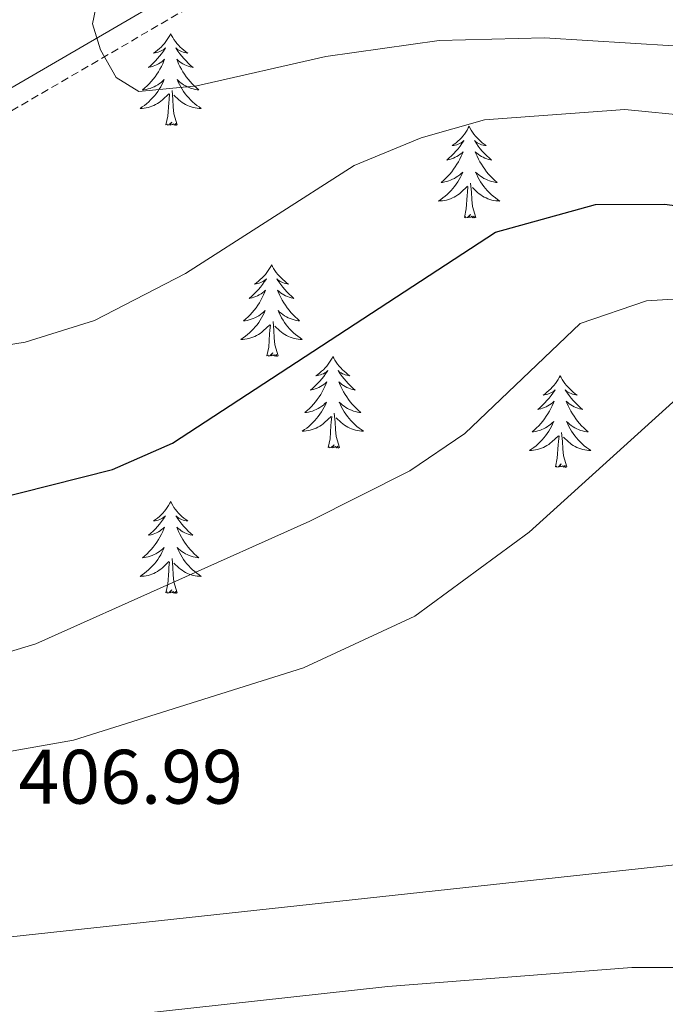
# Model space of a CAD drawing. Units: metres. Extents: x 611062 to 615564, y 4661830 to 4664871.
# Drawn here: x 611955 to 612039, y 4663110 to 4663238 of the extents above; entities that cross this region are included whole.
import ezdxf
from ezdxf.enums import TextEntityAlignment as Align

# ---------------------------------------------------------------- set-up
doc = ezdxf.new("R2010")
doc.units = ezdxf.units.M
doc.header["$MEASUREMENT"] = 0
doc.linetypes.add('TRAZOSX2', pattern=[1.5, 1, -0.5])
for name, color, linetype, lineweight in [('Level 20', 19, 'Continuous', 0), ('Level 21', 19, 'Continuous', 0), ('Level 35', 92, 'Continuous', 0), ('Level 36', 19, 'Continuous', 40), ('Level 4', 39, 'TRAZOSX2', 30), ('Level 41', 19, 'Continuous', 0), ('Level 5', 36, 'Continuous', 0)]:
    doc.layers.add(name, color=color, linetype=linetype, lineweight=lineweight)
doc.styles.add('Arial', font='ARIAL.TTF', dxfattribs={"height": 0.2})

msp = doc.modelspace()

# ---------------------------------------------------------------- linework, layer by layer
at = {"layer": 'Level 20', "color": 19, "linetype": 'Continuous', "lineweight": 0, "ltscale": 0.5}
msp.add_polyline3d([(611951.7, 4663118.96, 407.16), (612092.71, 4663134.24, 407.07), (612110.26, 4662888.3, 408.51), (611955.6, 4662872.63, 409.38)], dxfattribs=at)
at = {"layer": 'Level 21', "color": 19, "linetype": 'Continuous', "lineweight": 0}
msp.add_polyline3d([(612340.21, 4663388.09, 350.27), (612316.08, 4663371.27, 351.11), (612302.35, 4663360.77, 352.47), (612288.63, 4663351.56, 353.98), (612279.1, 4663346.66, 354.68), (612252.11, 4663335.71, 356.81), (612222.15, 4663316.77, 359.45), (612195.5, 4663303.66, 362.13), (612174.33, 4663296.51, 364.42), (612155.54, 4663294.3, 367.14), (612097.2, 4663282.45, 373.83), (612062.11, 4663272.94, 378.2), (612036.61, 4663267.53, 381.61), (612016.23, 4663262.38, 383.9), (611991.12, 4663251.25, 387.1), (611949.98, 4663227.29, 391.73)], dxfattribs=at)
at = {"layer": 'Level 21', "color": 19, "linetype": 'TRAZOSX2', "lineweight": 0}
msp.add_polyline3d([(612341.7, 4663385.95, 350.27), (612317.61, 4663369.17, 351.11), (612303.87, 4663358.66, 352.47), (612289.95, 4663349.32, 353.98), (612280.19, 4663344.29, 354.68), (612253.3, 4663333.38, 356.81), (612223.42, 4663314.49, 359.45), (612196.49, 4663301.25, 362.13), (612174.9, 4663293.95, 364.42), (612155.95, 4663291.73, 367.14), (612097.8, 4663279.92, 373.83), (612062.72, 4663270.41, 378.2), (612017.08, 4663259.91, 383.9), (611992.3, 4663248.92, 387.1), (611950.03, 4663224.3, 391.87)], dxfattribs=at)
at = {"layer": 'Level 35', "color": 92, "linetype": 'Continuous', "lineweight": 0, "ltscale": 0.5}
msp.add_polyline3d([(612148.22, 4663190.66, 405.37), (612094.98, 4663187.19, 405.91), (612087, 4663187.24, 406.04), (612070.99, 4663189.65, 406.34), (612048.49, 4663195.72, 406.75), (612046.57, 4663194.87, 406.76), (612021.08, 4663171.79, 407.32), (612006.23, 4663160.87, 407.45), (611991.74, 4663154.16, 407.43), (611961.88, 4663144.76, 407.12), (611951.32, 4663142.87, 406.91)], dxfattribs=at)
at = {"layer": 'Level 36', "color": 92, "linetype": 'Continuous', "lineweight": 0}
for points in [[(611974.51, 4663236.54, 0.01), (611974.4, 4663236.32, 0.01), (611974.24, 4663236.05, 0.01), (611974.07, 4663235.78, 0.01), (611973.89, 4663235.52, 0.01), (611973.7, 4663235.28, 0.01), (611973.49, 4663235.04, 0.01), (611973.27, 4663234.81, 0.01), (611973.04, 4663234.6, 0.01), (611972.8, 4663234.39, 0.01), (611972.55, 4663234.2, 0.01), (611972.29, 4663234.02, 0.01), (611972.49, 4663234.05, 0.01), (611972.69, 4663234.09, 0.01), (611972.89, 4663234.14, 0.01), (611973.09, 4663234.21, 0.01), (611973.28, 4663234.3, 0.01), (611973.46, 4663234.39, 0.01), (611973.63, 4663234.51, 0.01), (611973.84, 4663234.7, 0.01), (611973.8, 4663234.63, 0.01), (611973.56, 4663234.29, 0.01), (611973.32, 4663233.95, 0.01), (611973.07, 4663233.62, 0.01), (611972.8, 4663233.31, 0.01), (611972.52, 4663233, 0.01), (611972.23, 4663232.71, 0.01), (611971.92, 4663232.43, 0.01), (611971.61, 4663232.16, 0.01), (611971.73, 4663232.18, 0.01), (611971.98, 4663232.24, 0.01), (611972.22, 4663232.31, 0.01), (611972.46, 4663232.4, 0.01), (611972.69, 4663232.5, 0.01), (611972.91, 4663232.62, 0.01), (611973.13, 4663232.75, 0.01), (611973.34, 4663232.9, 0.01), (611973.53, 4663233.05, 0.01), (611973.72, 4663233.22, 0.01), (611973.63, 4663233, 0.01), (611973.48, 4663232.64, 0.01), (611973.3, 4663232.28, 0.01), (611973.12, 4663231.94, 0.01), (611972.92, 4663231.6, 0.01), (611972.71, 4663231.27, 0.01), (611972.48, 4663230.94, 0.01), (611972.24, 4663230.63, 0.01), (611971.99, 4663230.33, 0.01), (611971.73, 4663230.04, 0.01), (611971.45, 4663229.76, 0.01), (611971.16, 4663229.49, 0.01), (611970.87, 4663229.23, 0.01), (611971.06, 4663229.25, 0.01), (611971.33, 4663229.3, 0.01), (611971.59, 4663229.36, 0.01), (611971.85, 4663229.44, 0.01), (611972.11, 4663229.54, 0.01), (611972.36, 4663229.64, 0.01), (611972.6, 4663229.77, 0.01), (611972.83, 4663229.91, 0.01), (611973.06, 4663230.06, 0.01), (611973.27, 4663230.22, 0.01), (611973.48, 4663230.4, 0.01), (611973.67, 4663230.58, 0.01), (611973.53, 4663230.26, 0.01)], [(611974.51, 4663236.54, 0.01), (611974.62, 4663236.32, 0.01), (611974.77, 4663236.05, 0.01), (611974.94, 4663235.78, 0.01), (611975.12, 4663235.52, 0.01), (611975.32, 4663235.28, 0.01), (611975.52, 4663235.04, 0.01), (611975.74, 4663234.81, 0.01), (611975.97, 4663234.6, 0.01), (611976.21, 4663234.39, 0.01), (611976.46, 4663234.2, 0.01), (611976.72, 4663234.02, 0.01), (611976.53, 4663234.05, 0.01), (611976.32, 4663234.09, 0.01), (611976.12, 4663234.14, 0.01), (611975.93, 4663234.21, 0.01), (611975.74, 4663234.3, 0.01), (611975.56, 4663234.39, 0.01), (611975.38, 4663234.51, 0.01), (611975.18, 4663234.7, 0.01), (611975.22, 4663234.63, 0.01), (611975.45, 4663234.29, 0.01), (611975.69, 4663233.95, 0.01), (611975.95, 4663233.62, 0.01), (611976.22, 4663233.31, 0.01), (611976.5, 4663233, 0.01), (611976.79, 4663232.71, 0.01), (611977.09, 4663232.43, 0.01), (611977.41, 4663232.16, 0.01), (611977.28, 4663232.18, 0.01), (611977.04, 4663232.24, 0.01), (611976.79, 4663232.31, 0.01), (611976.56, 4663232.4, 0.01), (611976.33, 4663232.5, 0.01), (611976.1, 4663232.62, 0.01), (611975.89, 4663232.75, 0.01), (611975.68, 4663232.9, 0.01), (611975.48, 4663233.05, 0.01), (611975.3, 4663233.22, 0.01), (611975.38, 4663233, 0.01), (611975.54, 4663232.64, 0.01), (611975.71, 4663232.28, 0.01), (611975.9, 4663231.94, 0.01), (611976.1, 4663231.6, 0.01), (611976.31, 4663231.27, 0.01), (611976.54, 4663230.94, 0.01), (611976.78, 4663230.63, 0.01), (611977.03, 4663230.33, 0.01), (611977.29, 4663230.04, 0.01), (611977.56, 4663229.76, 0.01), (611977.85, 4663229.49, 0.01), (611978.15, 4663229.23, 0.01), (611977.95, 4663229.25, 0.01), (611977.69, 4663229.3, 0.01), (611977.42, 4663229.36, 0.01), (611977.16, 4663229.44, 0.01), (611976.91, 4663229.54, 0.01), (611976.66, 4663229.64, 0.01), (611976.42, 4663229.77, 0.01), (611976.19, 4663229.91, 0.01), (611975.96, 4663230.06, 0.01), (611975.74, 4663230.22, 0.01), (611975.54, 4663230.4, 0.01), (611975.34, 4663230.58, 0.01), (611975.48, 4663230.26, 0.01)], [(611973.53, 4663230.26, 0.01), (611973.38, 4663229.94, 0.01), (611973.21, 4663229.62, 0.01), (611973.02, 4663229.32, 0.01), (611972.83, 4663229.02, 0.01), (611972.62, 4663228.73, 0.01), (611972.39, 4663228.45, 0.01), (611972.16, 4663228.19, 0.01), (611971.91, 4663227.93, 0.01), (611971.66, 4663227.68, 0.01), (611971.39, 4663227.45, 0.01), (611971.11, 4663227.23, 0.01), (611970.82, 4663227.02, 0.01), (611970.53, 4663226.83, 0.01), (611970.79, 4663226.84, 0.01), (611971.06, 4663226.86, 0.01), (611971.32, 4663226.9, 0.01), (611971.58, 4663226.96, 0.01), (611971.83, 4663227.03, 0.01), (611972.08, 4663227.12, 0.01), (611972.33, 4663227.22, 0.01), (611972.56, 4663227.34, 0.01), (611972.79, 4663227.47, 0.01), (611973.02, 4663227.61, 0.01), (611973.23, 4663227.77, 0.01), (611973.43, 4663227.94, 0.01), (611974.28, 4663228.74, 0.01)], [(611975.48, 4663230.26, 0.01), (611975.64, 4663229.94, 0.01), (611975.81, 4663229.62, 0.01), (611975.99, 4663229.32, 0.01), (611976.19, 4663229.02, 0.01), (611976.4, 4663228.73, 0.01), (611976.62, 4663228.45, 0.01), (611976.86, 4663228.19, 0.01), (611977.1, 4663227.93, 0.01), (611977.36, 4663227.68, 0.01), (611977.63, 4663227.45, 0.01), (611977.91, 4663227.23, 0.01), (611978.2, 4663227.02, 0.01), (611978.49, 4663226.83, 0.01), (611978.22, 4663226.84, 0.01), (611977.96, 4663226.86, 0.01), (611977.7, 4663226.9, 0.01), (611977.44, 4663226.96, 0.01), (611977.18, 4663227.03, 0.01), (611976.93, 4663227.12, 0.01), (611976.69, 4663227.22, 0.01), (611976.45, 4663227.34, 0.01), (611976.22, 4663227.47, 0.01), (611976, 4663227.61, 0.01), (611975.79, 4663227.77, 0.01), (611975.58, 4663227.94, 0.01), (611974.93, 4663228.56, 0.01)], [(611975.36, 4663224.69, 0.01), (611974.93, 4663226.13, 0.01), (611974.84, 4663227.04, 0.01), (611974.79, 4663227.98, 0.01), (611974.69, 4663229.15, 0.01)], [(611973.89, 4663224.69, 0.01), (611974.13, 4663225.81, 0.01), (611974.25, 4663227.55, 0.01), (611974.3, 4663227.98, 0.01), (611974.36, 4663228.71, 0.01)], [(611975.36, 4663224.69, 0.01), (611975.18, 4663224.62, 0.01), (611975.17, 4663224.86, 0.01), (611974.98, 4663224.64, 0.01), (611974.86, 4663224.84, 0.01), (611974.73, 4663224.74, 0.01), (611974.46, 4663224.68, 0.01), (611974.66, 4663225.07, 0.01), (611974.28, 4663224.69, 0.01), (611974.09, 4663224.64, 0.01), (611974.05, 4663224.8, 0.01), (611973.89, 4663224.69, 0.01)], [(612013.27, 4663224.52, 0.01), (612013.16, 4663224.3, 0.01), (612013.01, 4663224.02, 0.01), (612012.84, 4663223.76, 0.01), (612012.66, 4663223.5, 0.01), (612012.46, 4663223.25, 0.01), (612012.26, 4663223.01, 0.01), (612012.04, 4663222.79, 0.01), (612011.81, 4663222.57, 0.01), (612011.57, 4663222.37, 0.01), (612011.32, 4663222.18, 0.01), (612011.06, 4663222, 0.01), (612011.26, 4663222.02, 0.01), (612011.46, 4663222.06, 0.01), (612011.66, 4663222.12, 0.01), (612011.85, 4663222.18, 0.01), (612012.04, 4663222.27, 0.01), (612012.22, 4663222.37, 0.01), (612012.4, 4663222.48, 0.01), (612012.6, 4663222.67, 0.01), (612012.56, 4663222.61, 0.01), (612012.33, 4663222.26, 0.01), (612012.09, 4663221.93, 0.01), (612011.83, 4663221.6, 0.01), (612011.56, 4663221.28, 0.01), (612011.28, 4663220.98, 0.01), (612010.99, 4663220.68, 0.01), (612010.69, 4663220.4, 0.01), (612010.38, 4663220.13, 0.01), (612010.5, 4663220.15, 0.01), (612010.75, 4663220.21, 0.01), (612010.99, 4663220.28, 0.01), (612011.22, 4663220.37, 0.01), (612011.46, 4663220.48, 0.01), (612011.68, 4663220.59, 0.01), (612011.89, 4663220.72, 0.01), (612012.1, 4663220.87, 0.01), (612012.3, 4663221.03, 0.01), (612012.48, 4663221.2, 0.01), (612012.4, 4663220.98, 0.01), (612012.24, 4663220.61, 0.01), (612012.07, 4663220.26, 0.01), (612011.88, 4663219.91, 0.01), (612011.68, 4663219.57, 0.01), (612011.47, 4663219.24, 0.01), (612011.25, 4663218.92, 0.01), (612011.01, 4663218.61, 0.01), (612010.76, 4663218.3, 0.01), (612010.49, 4663218.01, 0.01), (612010.22, 4663217.73, 0.01), (612009.93, 4663217.46, 0.01), (612009.63, 4663217.2, 0.01), (612009.83, 4663217.23, 0.01), (612010.1, 4663217.28, 0.01), (612010.36, 4663217.34, 0.01), (612010.62, 4663217.42, 0.01), (612010.87, 4663217.51, 0.01), (612011.12, 4663217.62, 0.01), (612011.36, 4663217.74, 0.01), (612011.6, 4663217.88, 0.01), (612011.82, 4663218.03, 0.01), (612012.04, 4663218.2, 0.01), (612012.24, 4663218.37, 0.01), (612012.44, 4663218.56, 0.01), (612012.3, 4663218.23, 0.01)], [(612013.27, 4663224.52, 0.01), (612013.38, 4663224.3, 0.01), (612013.54, 4663224.02, 0.01), (612013.71, 4663223.76, 0.01), (612013.89, 4663223.5, 0.01), (612014.08, 4663223.25, 0.01), (612014.29, 4663223.01, 0.01), (612014.51, 4663222.79, 0.01), (612014.74, 4663222.57, 0.01), (612014.98, 4663222.37, 0.01), (612015.23, 4663222.18, 0.01), (612015.49, 4663222, 0.01), (612015.29, 4663222.02, 0.01), (612015.09, 4663222.06, 0.01), (612014.89, 4663222.12, 0.01), (612014.7, 4663222.18, 0.01), (612014.51, 4663222.27, 0.01), (612014.32, 4663222.37, 0.01), (612014.15, 4663222.48, 0.01), (612013.95, 4663222.67, 0.01), (612013.99, 4663222.61, 0.01), (612014.22, 4663222.26, 0.01), (612014.46, 4663221.93, 0.01), (612014.72, 4663221.6, 0.01), (612014.98, 4663221.28, 0.01), (612015.26, 4663220.98, 0.01), (612015.56, 4663220.68, 0.01), (612015.86, 4663220.4, 0.01), (612016.17, 4663220.13, 0.01), (612016.05, 4663220.15, 0.01), (612015.8, 4663220.21, 0.01), (612015.56, 4663220.28, 0.01), (612015.32, 4663220.37, 0.01), (612015.09, 4663220.48, 0.01), (612014.87, 4663220.59, 0.01), (612014.65, 4663220.72, 0.01), (612014.45, 4663220.87, 0.01), (612014.25, 4663221.03, 0.01), (612014.06, 4663221.2, 0.01), (612014.15, 4663220.98, 0.01), (612014.31, 4663220.61, 0.01), (612014.48, 4663220.26, 0.01), (612014.66, 4663219.91, 0.01), (612014.86, 4663219.57, 0.01), (612015.08, 4663219.24, 0.01), (612015.3, 4663218.92, 0.01), (612015.54, 4663218.61, 0.01), (612015.79, 4663218.3, 0.01), (612016.06, 4663218.01, 0.01), (612016.33, 4663217.73, 0.01), (612016.62, 4663217.46, 0.01), (612016.92, 4663217.2, 0.01), (612016.72, 4663217.23, 0.01), (612016.45, 4663217.28, 0.01), (612016.19, 4663217.34, 0.01), (612015.93, 4663217.42, 0.01), (612015.68, 4663217.51, 0.01), (612015.43, 4663217.62, 0.01), (612015.19, 4663217.74, 0.01), (612014.95, 4663217.88, 0.01), (612014.73, 4663218.03, 0.01), (612014.51, 4663218.2, 0.01), (612014.3, 4663218.37, 0.01), (612014.11, 4663218.56, 0.01), (612014.25, 4663218.23, 0.01)], [(612012.3, 4663218.23, 0.01), (612012.14, 4663217.91, 0.01), (612011.97, 4663217.6, 0.01), (612011.79, 4663217.29, 0.01), (612011.59, 4663217, 0.01), (612011.38, 4663216.71, 0.01), (612011.16, 4663216.43, 0.01), (612010.92, 4663216.16, 0.01), (612010.68, 4663215.9, 0.01), (612010.42, 4663215.66, 0.01), (612010.15, 4663215.42, 0.01), (612009.87, 4663215.2, 0.01), (612009.58, 4663214.99, 0.01), (612009.29, 4663214.8, 0.01), (612009.56, 4663214.81, 0.01), (612009.82, 4663214.84, 0.01), (612010.08, 4663214.88, 0.01), (612010.34, 4663214.93, 0.01), (612010.6, 4663215.01, 0.01), (612010.85, 4663215.09, 0.01), (612011.09, 4663215.2, 0.01), (612011.33, 4663215.31, 0.01), (612011.56, 4663215.44, 0.01), (612011.78, 4663215.59, 0.01), (612012, 4663215.75, 0.01), (612012.2, 4663215.92, 0.01), (612013.05, 4663216.72, 0.01)], [(612014.25, 4663218.23, 0.01), (612014.41, 4663217.91, 0.01), (612014.58, 4663217.6, 0.01), (612014.76, 4663217.29, 0.01), (612014.96, 4663217, 0.01), (612015.16, 4663216.71, 0.01), (612015.39, 4663216.43, 0.01), (612015.62, 4663216.16, 0.01), (612015.87, 4663215.9, 0.01), (612016.13, 4663215.66, 0.01), (612016.4, 4663215.42, 0.01), (612016.68, 4663215.2, 0.01), (612016.96, 4663214.99, 0.01), (612017.25, 4663214.8, 0.01), (612016.99, 4663214.81, 0.01), (612016.73, 4663214.84, 0.01), (612016.46, 4663214.88, 0.01), (612016.2, 4663214.93, 0.01), (612015.95, 4663215.01, 0.01), (612015.7, 4663215.09, 0.01), (612015.46, 4663215.2, 0.01), (612015.22, 4663215.31, 0.01), (612014.99, 4663215.44, 0.01), (612014.77, 4663215.59, 0.01), (612014.55, 4663215.75, 0.01), (612014.35, 4663215.92, 0.01), (612013.69, 4663216.54, 0.01)], [(612012.66, 4663212.67, 0.01), (612012.9, 4663213.78, 0.01), (612013.01, 4663215.53, 0.01), (612013.06, 4663215.96, 0.01), (612013.12, 4663216.68, 0.01)], [(612014.12, 4663212.67, 0.01), (612013.7, 4663214.11, 0.01), (612013.6, 4663215.01, 0.01), (612013.56, 4663215.96, 0.01), (612013.46, 4663217.12, 0.01)], [(612014.12, 4663212.67, 0.01), (612013.95, 4663212.6, 0.01), (612013.93, 4663212.84, 0.01), (612013.74, 4663212.62, 0.01), (612013.62, 4663212.82, 0.01), (612013.5, 4663212.71, 0.01), (612013.23, 4663212.66, 0.01), (612013.43, 4663213.05, 0.01), (612013.04, 4663212.67, 0.01), (612012.85, 4663212.62, 0.01), (612012.81, 4663212.78, 0.01), (612012.66, 4663212.67, 0.01)], [(611987.62, 4663206.53, 0.01), (611987.5, 4663206.31, 0.01), (611987.35, 4663206.04, 0.01), (611987.18, 4663205.77, 0.01), (611987, 4663205.51, 0.01), (611986.81, 4663205.27, 0.01), (611986.6, 4663205.03, 0.01), (611986.38, 4663204.8, 0.01), (611986.15, 4663204.59, 0.01), (611985.91, 4663204.38, 0.01), (611985.66, 4663204.19, 0.01), (611985.4, 4663204.01, 0.01), (611985.6, 4663204.04, 0.01), (611985.8, 4663204.08, 0.01), (611986, 4663204.13, 0.01), (611986.2, 4663204.2, 0.01), (611986.38, 4663204.28, 0.01), (611986.56, 4663204.38, 0.01), (611986.74, 4663204.5, 0.01), (611986.94, 4663204.69, 0.01), (611986.9, 4663204.62, 0.01), (611986.67, 4663204.28, 0.01), (611986.43, 4663203.94, 0.01), (611986.17, 4663203.61, 0.01), (611985.91, 4663203.3, 0.01), (611985.63, 4663202.99, 0.01), (611985.33, 4663202.7, 0.01), (611985.03, 4663202.42, 0.01), (611984.72, 4663202.14, 0.01), (611984.84, 4663202.17, 0.01), (611985.09, 4663202.23, 0.01), (611985.33, 4663202.3, 0.01), (611985.57, 4663202.39, 0.01), (611985.8, 4663202.49, 0.01), (611986.02, 4663202.61, 0.01), (611986.24, 4663202.74, 0.01), (611986.44, 4663202.88, 0.01), (611986.64, 4663203.04, 0.01), (611986.83, 4663203.21, 0.01), (611986.74, 4663202.99, 0.01), (611986.58, 4663202.63, 0.01), (611986.41, 4663202.27, 0.01), (611986.23, 4663201.93, 0.01), (611986.03, 4663201.59, 0.01), (611985.82, 4663201.26, 0.01), (611985.59, 4663200.93, 0.01), (611985.35, 4663200.62, 0.01), (611985.1, 4663200.32, 0.01), (611984.83, 4663200.03, 0.01), (611984.56, 4663199.75, 0.01), (611984.27, 4663199.48, 0.01), (611983.98, 4663199.22, 0.01), (611984.17, 4663199.24, 0.01), (611984.44, 4663199.29, 0.01), (611984.7, 4663199.35, 0.01), (611984.96, 4663199.43, 0.01), (611985.22, 4663199.53, 0.01), (611985.46, 4663199.63, 0.01), (611985.7, 4663199.76, 0.01), (611985.94, 4663199.9, 0.01), (611986.16, 4663200.04, 0.01), (611986.38, 4663200.21, 0.01), (611986.58, 4663200.38, 0.01), (611986.78, 4663200.57, 0.01), (611986.64, 4663200.25, 0.01)], [(611987.62, 4663206.53, 0.01), (611987.73, 4663206.31, 0.01), (611987.88, 4663206.04, 0.01), (611988.05, 4663205.77, 0.01), (611988.23, 4663205.51, 0.01), (611988.43, 4663205.27, 0.01), (611988.63, 4663205.03, 0.01), (611988.85, 4663204.8, 0.01), (611989.08, 4663204.59, 0.01), (611989.32, 4663204.38, 0.01), (611989.57, 4663204.19, 0.01), (611989.83, 4663204.01, 0.01), (611989.63, 4663204.04, 0.01), (611989.43, 4663204.08, 0.01), (611989.23, 4663204.13, 0.01), (611989.04, 4663204.2, 0.01), (611988.85, 4663204.28, 0.01), (611988.67, 4663204.38, 0.01), (611988.49, 4663204.5, 0.01), (611988.29, 4663204.69, 0.01), (611988.33, 4663204.62, 0.01), (611988.56, 4663204.28, 0.01), (611988.8, 4663203.94, 0.01), (611989.06, 4663203.61, 0.01), (611989.33, 4663203.3, 0.01), (611989.61, 4663202.99, 0.01), (611989.9, 4663202.7, 0.01), (611990.2, 4663202.42, 0.01), (611990.51, 4663202.14, 0.01), (611990.39, 4663202.17, 0.01), (611990.14, 4663202.23, 0.01), (611989.9, 4663202.3, 0.01), (611989.67, 4663202.39, 0.01), (611989.44, 4663202.49, 0.01), (611989.21, 4663202.61, 0.01), (611989, 4663202.74, 0.01), (611988.79, 4663202.88, 0.01), (611988.59, 4663203.04, 0.01), (611988.4, 4663203.21, 0.01), (611988.49, 4663202.99, 0.01), (611988.65, 4663202.63, 0.01), (611988.82, 4663202.27, 0.01), (611989, 4663201.93, 0.01), (611989.2, 4663201.59, 0.01), (611989.42, 4663201.26, 0.01), (611989.64, 4663200.93, 0.01), (611989.88, 4663200.62, 0.01), (611990.13, 4663200.32, 0.01), (611990.4, 4663200.03, 0.01), (611990.67, 4663199.75, 0.01), (611990.96, 4663199.48, 0.01), (611991.26, 4663199.22, 0.01), (611991.06, 4663199.24, 0.01), (611990.79, 4663199.29, 0.01), (611990.53, 4663199.35, 0.01), (611990.27, 4663199.43, 0.01), (611990.02, 4663199.53, 0.01), (611989.77, 4663199.63, 0.01), (611989.53, 4663199.76, 0.01), (611989.29, 4663199.9, 0.01), (611989.07, 4663200.04, 0.01), (611988.85, 4663200.21, 0.01), (611988.65, 4663200.38, 0.01), (611988.45, 4663200.57, 0.01), (611988.59, 4663200.25, 0.01)], [(611986.64, 4663200.25, 0.01), (611986.48, 4663199.92, 0.01), (611986.32, 4663199.61, 0.01), (611986.13, 4663199.31, 0.01), (611985.94, 4663199.01, 0.01), (611985.72, 4663198.72, 0.01), (611985.5, 4663198.44, 0.01), (611985.27, 4663198.18, 0.01), (611985.02, 4663197.92, 0.01), (611984.76, 4663197.67, 0.01), (611984.49, 4663197.44, 0.01), (611984.22, 4663197.22, 0.01), (611983.93, 4663197.01, 0.01), (611983.64, 4663196.82, 0.01), (611983.9, 4663196.82, 0.01), (611984.16, 4663196.85, 0.01), (611984.43, 4663196.89, 0.01), (611984.68, 4663196.95, 0.01), (611984.94, 4663197.02, 0.01), (611985.19, 4663197.11, 0.01), (611985.43, 4663197.21, 0.01), (611985.67, 4663197.33, 0.01), (611985.9, 4663197.46, 0.01), (611986.12, 4663197.6, 0.01), (611986.34, 4663197.76, 0.01), (611986.54, 4663197.93, 0.01), (611987.39, 4663198.73, 0.01)], [(611988.59, 4663200.25, 0.01), (611988.75, 4663199.92, 0.01), (611988.92, 4663199.61, 0.01), (611989.1, 4663199.31, 0.01), (611989.3, 4663199.01, 0.01), (611989.51, 4663198.72, 0.01), (611989.73, 4663198.44, 0.01), (611989.96, 4663198.18, 0.01), (611990.21, 4663197.92, 0.01), (611990.47, 4663197.67, 0.01), (611990.74, 4663197.44, 0.01), (611991.02, 4663197.22, 0.01), (611991.31, 4663197.01, 0.01), (611991.6, 4663196.82, 0.01), (611991.33, 4663196.82, 0.01), (611991.07, 4663196.85, 0.01), (611990.81, 4663196.89, 0.01), (611990.55, 4663196.95, 0.01), (611990.29, 4663197.02, 0.01), (611990.04, 4663197.11, 0.01), (611989.8, 4663197.21, 0.01), (611989.56, 4663197.33, 0.01), (611989.33, 4663197.46, 0.01), (611989.11, 4663197.6, 0.01), (611988.9, 4663197.76, 0.01), (611988.69, 4663197.93, 0.01), (611988.03, 4663198.55, 0.01)], [(611987, 4663194.68, 0.01), (611987.24, 4663195.8, 0.01), (611987.36, 4663197.54, 0.01), (611987.4, 4663197.97, 0.01), (611987.47, 4663198.7, 0.01)], [(611988.47, 4663194.68, 0.01), (611988.04, 4663196.12, 0.01), (611987.95, 4663197.02, 0.01), (611987.9, 4663197.97, 0.01), (611987.8, 4663199.14, 0.01)], [(611988.47, 4663194.68, 0.01), (611988.29, 4663194.61, 0.01), (611988.27, 4663194.85, 0.01), (611988.08, 4663194.63, 0.01), (611987.96, 4663194.83, 0.01), (611987.84, 4663194.72, 0.01), (611987.57, 4663194.67, 0.01), (611987.77, 4663195.06, 0.01), (611987.38, 4663194.68, 0.01), (611987.2, 4663194.63, 0.01), (611987.15, 4663194.79, 0.01), (611987, 4663194.68, 0.01)], [(611995.58, 4663194.61, 0.01), (611995.46, 4663194.39, 0.01), (611995.31, 4663194.12, 0.01), (611995.14, 4663193.85, 0.01), (611994.96, 4663193.6, 0.01), (611994.77, 4663193.35, 0.01), (611994.56, 4663193.11, 0.01), (611994.34, 4663192.88, 0.01), (611994.11, 4663192.67, 0.01), (611993.87, 4663192.46, 0.01), (611993.62, 4663192.27, 0.01), (611993.36, 4663192.1, 0.01), (611993.56, 4663192.12, 0.01), (611993.76, 4663192.16, 0.01), (611993.96, 4663192.21, 0.01), (611994.16, 4663192.28, 0.01), (611994.34, 4663192.36, 0.01), (611994.52, 4663192.46, 0.01), (611994.7, 4663192.58, 0.01), (611994.9, 4663192.77, 0.01), (611994.86, 4663192.7, 0.01), (611994.63, 4663192.36, 0.01), (611994.39, 4663192.02, 0.01), (611994.13, 4663191.7, 0.01), (611993.87, 4663191.38, 0.01), (611993.59, 4663191.07, 0.01), (611993.29, 4663190.78, 0.01), (611992.99, 4663190.5, 0.01), (611992.68, 4663190.23, 0.01), (611992.8, 4663190.25, 0.01), (611993.05, 4663190.31, 0.01), (611993.29, 4663190.38, 0.01), (611993.53, 4663190.47, 0.01), (611993.76, 4663190.57, 0.01), (611993.98, 4663190.69, 0.01), (611994.2, 4663190.82, 0.01), (611994.4, 4663190.96, 0.01), (611994.6, 4663191.12, 0.01), (611994.79, 4663191.29, 0.01), (611994.7, 4663191.07, 0.01), (611994.54, 4663190.71, 0.01), (611994.37, 4663190.36, 0.01), (611994.19, 4663190.01, 0.01), (611993.99, 4663189.67, 0.01), (611993.78, 4663189.34, 0.01), (611993.55, 4663189.02, 0.01), (611993.31, 4663188.7, 0.01), (611993.06, 4663188.4, 0.01), (611992.79, 4663188.11, 0.01), (611992.52, 4663187.83, 0.01), (611992.23, 4663187.56, 0.01), (611991.94, 4663187.3, 0.01), (611992.13, 4663187.32, 0.01), (611992.4, 4663187.37, 0.01), (611992.66, 4663187.43, 0.01), (611992.92, 4663187.51, 0.01), (611993.18, 4663187.61, 0.01), (611993.42, 4663187.72, 0.01), (611993.66, 4663187.84, 0.01), (611993.9, 4663187.98, 0.01), (611994.12, 4663188.13, 0.01), (611994.34, 4663188.29, 0.01), (611994.54, 4663188.47, 0.01), (611994.74, 4663188.65, 0.01), (611994.6, 4663188.33, 0.01)], [(611995.58, 4663194.61, 0.01), (611995.69, 4663194.39, 0.01), (611995.84, 4663194.12, 0.01), (611996.01, 4663193.85, 0.01), (611996.19, 4663193.6, 0.01), (611996.39, 4663193.35, 0.01), (611996.59, 4663193.11, 0.01), (611996.81, 4663192.88, 0.01), (611997.04, 4663192.67, 0.01), (611997.28, 4663192.46, 0.01), (611997.53, 4663192.27, 0.01), (611997.79, 4663192.1, 0.01), (611997.59, 4663192.12, 0.01), (611997.39, 4663192.16, 0.01), (611997.19, 4663192.21, 0.01), (611997, 4663192.28, 0.01), (611996.81, 4663192.36, 0.01), (611996.63, 4663192.46, 0.01), (611996.45, 4663192.58, 0.01), (611996.25, 4663192.77, 0.01), (611996.29, 4663192.7, 0.01), (611996.52, 4663192.36, 0.01), (611996.76, 4663192.02, 0.01), (611997.02, 4663191.7, 0.01), (611997.29, 4663191.38, 0.01), (611997.57, 4663191.07, 0.01), (611997.86, 4663190.78, 0.01), (611998.16, 4663190.5, 0.01), (611998.47, 4663190.23, 0.01), (611998.35, 4663190.25, 0.01), (611998.1, 4663190.31, 0.01), (611997.86, 4663190.38, 0.01), (611997.63, 4663190.47, 0.01), (611997.4, 4663190.57, 0.01), (611997.17, 4663190.69, 0.01), (611996.96, 4663190.82, 0.01), (611996.75, 4663190.96, 0.01), (611996.55, 4663191.12, 0.01), (611996.36, 4663191.29, 0.01), (611996.45, 4663191.07, 0.01), (611996.61, 4663190.71, 0.01), (611996.78, 4663190.36, 0.01), (611996.96, 4663190.01, 0.01), (611997.16, 4663189.67, 0.01), (611997.38, 4663189.34, 0.01), (611997.6, 4663189.02, 0.01), (611997.84, 4663188.7, 0.01), (611998.09, 4663188.4, 0.01), (611998.36, 4663188.11, 0.01), (611998.63, 4663187.83, 0.01), (611998.92, 4663187.56, 0.01), (611999.22, 4663187.3, 0.01), (611999.02, 4663187.32, 0.01), (611998.75, 4663187.37, 0.01), (611998.49, 4663187.43, 0.01), (611998.23, 4663187.51, 0.01), (611997.98, 4663187.61, 0.01), (611997.73, 4663187.72, 0.01), (611997.49, 4663187.84, 0.01), (611997.25, 4663187.98, 0.01), (611997.03, 4663188.13, 0.01), (611996.81, 4663188.29, 0.01), (611996.61, 4663188.47, 0.01), (611996.41, 4663188.65, 0.01), (611996.55, 4663188.33, 0.01)], [(612025.09, 4663192.1, 0.01), (612024.98, 4663191.88, 0.01), (612024.82, 4663191.61, 0.01), (612024.66, 4663191.34, 0.01), (612024.48, 4663191.09, 0.01), (612024.28, 4663190.84, 0.01), (612024.07, 4663190.6, 0.01), (612023.86, 4663190.38, 0.01), (612023.62, 4663190.16, 0.01), (612023.38, 4663189.96, 0.01), (612023.13, 4663189.76, 0.01), (612022.87, 4663189.59, 0.01), (612023.07, 4663189.61, 0.01), (612023.28, 4663189.65, 0.01), (612023.48, 4663189.7, 0.01), (612023.67, 4663189.77, 0.01), (612023.86, 4663189.86, 0.01), (612024.04, 4663189.96, 0.01), (612024.21, 4663190.07, 0.01), (612024.42, 4663190.26, 0.01), (612024.38, 4663190.19, 0.01), (612024.15, 4663189.85, 0.01), (612023.9, 4663189.51, 0.01), (612023.65, 4663189.19, 0.01), (612023.38, 4663188.87, 0.01), (612023.1, 4663188.57, 0.01), (612022.81, 4663188.27, 0.01), (612022.51, 4663187.99, 0.01), (612022.19, 4663187.72, 0.01), (612022.32, 4663187.74, 0.01), (612022.56, 4663187.8, 0.01), (612022.8, 4663187.87, 0.01), (612023.04, 4663187.96, 0.01), (612023.27, 4663188.06, 0.01), (612023.5, 4663188.18, 0.01), (612023.71, 4663188.31, 0.01), (612023.92, 4663188.46, 0.01), (612024.12, 4663188.61, 0.01), (612024.3, 4663188.78, 0.01), (612024.21, 4663188.56, 0.01), (612024.06, 4663188.2, 0.01), (612023.89, 4663187.85, 0.01), (612023.7, 4663187.5, 0.01), (612023.5, 4663187.16, 0.01), (612023.29, 4663186.83, 0.01), (612023.06, 4663186.51, 0.01), (612022.82, 4663186.2, 0.01), (612022.57, 4663185.89, 0.01), (612022.31, 4663185.6, 0.01), (612022.03, 4663185.32, 0.01), (612021.75, 4663185.05, 0.01), (612021.45, 4663184.79, 0.01), (612021.64, 4663184.82, 0.01), (612021.91, 4663184.86, 0.01), (612022.18, 4663184.93, 0.01), (612022.43, 4663185, 0.01), (612022.69, 4663185.1, 0.01), (612022.94, 4663185.21, 0.01), (612023.18, 4663185.33, 0.01), (612023.41, 4663185.47, 0.01), (612023.64, 4663185.62, 0.01), (612023.85, 4663185.78, 0.01), (612024.06, 4663185.96, 0.01), (612024.25, 4663186.15, 0.01), (612024.11, 4663185.82, 0.01)], [(612025.09, 4663192.1, 0.01), (612025.2, 4663191.88, 0.01), (612025.36, 4663191.61, 0.01), (612025.52, 4663191.34, 0.01), (612025.71, 4663191.09, 0.01), (612025.9, 4663190.84, 0.01), (612026.11, 4663190.6, 0.01), (612026.33, 4663190.38, 0.01), (612026.56, 4663190.16, 0.01), (612026.8, 4663189.96, 0.01), (612027.05, 4663189.76, 0.01), (612027.31, 4663189.59, 0.01), (612027.11, 4663189.61, 0.01), (612026.91, 4663189.65, 0.01), (612026.71, 4663189.7, 0.01), (612026.51, 4663189.77, 0.01), (612026.32, 4663189.86, 0.01), (612026.14, 4663189.96, 0.01), (612025.97, 4663190.07, 0.01), (612025.76, 4663190.26, 0.01), (612025.8, 4663190.19, 0.01), (612026.03, 4663189.85, 0.01), (612026.28, 4663189.51, 0.01), (612026.53, 4663189.19, 0.01), (612026.8, 4663188.87, 0.01), (612027.08, 4663188.57, 0.01), (612027.37, 4663188.27, 0.01), (612027.68, 4663187.99, 0.01), (612027.99, 4663187.72, 0.01), (612027.86, 4663187.74, 0.01), (612027.62, 4663187.8, 0.01), (612027.38, 4663187.87, 0.01), (612027.14, 4663187.96, 0.01), (612026.91, 4663188.06, 0.01), (612026.69, 4663188.18, 0.01), (612026.47, 4663188.31, 0.01), (612026.26, 4663188.46, 0.01), (612026.07, 4663188.61, 0.01), (612025.88, 4663188.78, 0.01), (612025.97, 4663188.56, 0.01), (612026.12, 4663188.2, 0.01), (612026.3, 4663187.85, 0.01), (612026.48, 4663187.5, 0.01), (612026.68, 4663187.16, 0.01), (612026.89, 4663186.83, 0.01), (612027.12, 4663186.51, 0.01), (612027.36, 4663186.2, 0.01), (612027.61, 4663185.89, 0.01), (612027.87, 4663185.6, 0.01), (612028.15, 4663185.32, 0.01), (612028.43, 4663185.05, 0.01), (612028.73, 4663184.79, 0.01), (612028.54, 4663184.82, 0.01), (612028.27, 4663184.86, 0.01), (612028, 4663184.93, 0.01), (612027.75, 4663185, 0.01), (612027.49, 4663185.1, 0.01), (612027.24, 4663185.21, 0.01), (612027, 4663185.33, 0.01), (612026.77, 4663185.47, 0.01), (612026.54, 4663185.62, 0.01), (612026.33, 4663185.78, 0.01), (612026.12, 4663185.96, 0.01), (612025.93, 4663186.15, 0.01), (612026.07, 4663185.82, 0.01)], [(611994.6, 4663188.33, 0.01), (611994.44, 4663188.01, 0.01), (611994.28, 4663187.69, 0.01), (611994.09, 4663187.39, 0.01), (611993.9, 4663187.09, 0.01), (611993.68, 4663186.8, 0.01), (611993.46, 4663186.52, 0.01), (611993.23, 4663186.26, 0.01), (611992.98, 4663186, 0.01), (611992.72, 4663185.75, 0.01), (611992.45, 4663185.52, 0.01), (611992.18, 4663185.3, 0.01), (611991.89, 4663185.09, 0.01), (611991.6, 4663184.9, 0.01), (611991.86, 4663184.91, 0.01), (611992.12, 4663184.93, 0.01), (611992.38, 4663184.97, 0.01), (611992.64, 4663185.03, 0.01), (611992.9, 4663185.1, 0.01), (611993.15, 4663185.19, 0.01), (611993.39, 4663185.29, 0.01), (611993.63, 4663185.41, 0.01), (611993.86, 4663185.54, 0.01), (611994.08, 4663185.68, 0.01), (611994.3, 4663185.84, 0.01), (611994.5, 4663186.01, 0.01), (611995.35, 4663186.81, 0.01)], [(611996.55, 4663188.33, 0.01), (611996.71, 4663188.01, 0.01), (611996.88, 4663187.69, 0.01), (611997.06, 4663187.39, 0.01), (611997.26, 4663187.09, 0.01), (611997.47, 4663186.8, 0.01), (611997.69, 4663186.52, 0.01), (611997.92, 4663186.26, 0.01), (611998.17, 4663186, 0.01), (611998.43, 4663185.75, 0.01), (611998.7, 4663185.52, 0.01), (611998.98, 4663185.3, 0.01), (611999.26, 4663185.09, 0.01), (611999.56, 4663184.9, 0.01), (611999.29, 4663184.91, 0.01), (611999.03, 4663184.93, 0.01), (611998.76, 4663184.97, 0.01), (611998.51, 4663185.03, 0.01), (611998.25, 4663185.1, 0.01), (611998, 4663185.19, 0.01), (611997.76, 4663185.29, 0.01), (611997.52, 4663185.41, 0.01), (611997.29, 4663185.54, 0.01), (611997.07, 4663185.68, 0.01), (611996.86, 4663185.84, 0.01), (611996.65, 4663186.01, 0.01), (611995.99, 4663186.63, 0.01)], [(611994.96, 4663182.76, 0.01), (611995.2, 4663183.88, 0.01), (611995.32, 4663185.62, 0.01), (611995.36, 4663186.05, 0.01), (611995.43, 4663186.78, 0.01)], [(611996.43, 4663182.76, 0.01), (611996, 4663184.2, 0.01), (611995.91, 4663185.1, 0.01), (611995.86, 4663186.05, 0.01), (611995.76, 4663187.22, 0.01)], [(612024.11, 4663185.82, 0.01), (612023.96, 4663185.5, 0.01), (612023.79, 4663185.18, 0.01), (612023.61, 4663184.88, 0.01), (612023.41, 4663184.58, 0.01), (612023.2, 4663184.29, 0.01), (612022.98, 4663184.02, 0.01), (612022.74, 4663183.75, 0.01), (612022.5, 4663183.49, 0.01), (612022.24, 4663183.24, 0.01), (612021.97, 4663183.01, 0.01), (612021.69, 4663182.79, 0.01), (612021.4, 4663182.58, 0.01), (612021.11, 4663182.39, 0.01), (612021.38, 4663182.4, 0.01), (612021.64, 4663182.42, 0.01), (612021.9, 4663182.46, 0.01), (612022.16, 4663182.52, 0.01), (612022.41, 4663182.59, 0.01), (612022.66, 4663182.68, 0.01), (612022.91, 4663182.78, 0.01), (612023.15, 4663182.9, 0.01), (612023.38, 4663183.03, 0.01), (612023.6, 4663183.18, 0.01), (612023.81, 4663183.33, 0.01), (612024.01, 4663183.5, 0.01), (612024.86, 4663184.3, 0.01)], [(612026.07, 4663185.82, 0.01), (612026.22, 4663185.5, 0.01), (612026.39, 4663185.18, 0.01), (612026.57, 4663184.88, 0.01), (612026.77, 4663184.58, 0.01), (612026.98, 4663184.29, 0.01), (612027.2, 4663184.02, 0.01), (612027.44, 4663183.75, 0.01), (612027.68, 4663183.49, 0.01), (612027.94, 4663183.24, 0.01), (612028.21, 4663183.01, 0.01), (612028.49, 4663182.79, 0.01), (612028.78, 4663182.58, 0.01), (612029.07, 4663182.39, 0.01), (612028.8, 4663182.4, 0.01), (612028.54, 4663182.42, 0.01), (612028.28, 4663182.46, 0.01), (612028.02, 4663182.52, 0.01), (612027.77, 4663182.59, 0.01), (612027.52, 4663182.68, 0.01), (612027.27, 4663182.78, 0.01), (612027.03, 4663182.9, 0.01), (612026.8, 4663183.03, 0.01), (612026.58, 4663183.18, 0.01), (612026.37, 4663183.33, 0.01), (612026.17, 4663183.5, 0.01), (612025.51, 4663184.12, 0.01)], [(612024.47, 4663180.25, 0.01), (612024.72, 4663181.37, 0.01), (612024.83, 4663183.11, 0.01), (612024.88, 4663183.55, 0.01), (612024.94, 4663184.27, 0.01)], [(612025.94, 4663180.25, 0.01), (612025.51, 4663181.69, 0.01), (612025.42, 4663182.6, 0.01), (612025.38, 4663183.55, 0.01), (612025.27, 4663184.71, 0.01)], [(611996.43, 4663182.76, 0.01), (611996.25, 4663182.69, 0.01), (611996.23, 4663182.93, 0.01), (611996.04, 4663182.71, 0.01), (611995.92, 4663182.91, 0.01), (611995.8, 4663182.8, 0.01), (611995.53, 4663182.75, 0.01), (611995.73, 4663183.14, 0.01), (611995.34, 4663182.76, 0.01), (611995.15, 4663182.71, 0.01), (611995.11, 4663182.87, 0.01), (611994.96, 4663182.76, 0.01)], [(612025.94, 4663180.25, 0.01), (612025.77, 4663180.18, 0.01), (612025.75, 4663180.42, 0.01), (612025.56, 4663180.2, 0.01), (612025.44, 4663180.4, 0.01), (612025.32, 4663180.3, 0.01), (612025.05, 4663180.24, 0.01), (612025.24, 4663180.64, 0.01), (612024.86, 4663180.26, 0.01), (612024.67, 4663180.2, 0.01), (612024.63, 4663180.36, 0.01), (612024.47, 4663180.25, 0.01)], [(611974.51, 4663175.74, 0.01), (611974.4, 4663175.52, 0.01), (611974.24, 4663175.25, 0.01), (611974.07, 4663174.98, 0.01), (611973.89, 4663174.73, 0.01), (611973.7, 4663174.48, 0.01), (611973.49, 4663174.24, 0.01), (611973.27, 4663174.02, 0.01), (611973.04, 4663173.8, 0.01), (611972.8, 4663173.6, 0.01), (611972.55, 4663173.4, 0.01), (611972.29, 4663173.23, 0.01), (611972.49, 4663173.25, 0.01), (611972.69, 4663173.29, 0.01), (611972.89, 4663173.34, 0.01), (611973.09, 4663173.41, 0.01), (611973.28, 4663173.5, 0.01), (611973.46, 4663173.6, 0.01), (611973.63, 4663173.71, 0.01), (611973.84, 4663173.9, 0.01), (611973.79, 4663173.83, 0.01), (611973.56, 4663173.49, 0.01), (611973.32, 4663173.15, 0.01), (611973.06, 4663172.83, 0.01), (611972.8, 4663172.51, 0.01), (611972.52, 4663172.21, 0.01), (611972.22, 4663171.91, 0.01), (611971.92, 4663171.63, 0.01), (611971.61, 4663171.36, 0.01), (611971.73, 4663171.38, 0.01), (611971.98, 4663171.44, 0.01), (611972.22, 4663171.51, 0.01), (611972.46, 4663171.6, 0.01), (611972.69, 4663171.7, 0.01), (611972.91, 4663171.82, 0.01), (611973.13, 4663171.95, 0.01), (611973.33, 4663172.1, 0.01), (611973.53, 4663172.25, 0.01), (611973.72, 4663172.42, 0.01), (611973.63, 4663172.2, 0.01), (611973.47, 4663171.84, 0.01), (611973.3, 4663171.49, 0.01), (611973.12, 4663171.14, 0.01), (611972.92, 4663170.8, 0.01), (611972.71, 4663170.47, 0.01), (611972.48, 4663170.15, 0.01), (611972.24, 4663169.84, 0.01), (611971.99, 4663169.53, 0.01), (611971.72, 4663169.24, 0.01), (611971.45, 4663168.96, 0.01), (611971.16, 4663168.69, 0.01), (611970.87, 4663168.43, 0.01), (611971.06, 4663168.46, 0.01), (611971.33, 4663168.5, 0.01), (611971.59, 4663168.57, 0.01), (611971.85, 4663168.64, 0.01), (611972.11, 4663168.74, 0.01), (611972.35, 4663168.85, 0.01), (611972.6, 4663168.97, 0.01), (611972.83, 4663169.11, 0.01), (611973.05, 4663169.26, 0.01), (611973.27, 4663169.42, 0.01), (611973.48, 4663169.6, 0.01), (611973.67, 4663169.79, 0.01), (611973.53, 4663169.46, 0.01)], [(611974.51, 4663175.74, 0.01), (611974.62, 4663175.52, 0.01), (611974.77, 4663175.25, 0.01), (611974.94, 4663174.98, 0.01), (611975.12, 4663174.73, 0.01), (611975.32, 4663174.48, 0.01), (611975.52, 4663174.24, 0.01), (611975.74, 4663174.02, 0.01), (611975.97, 4663173.8, 0.01), (611976.21, 4663173.6, 0.01), (611976.46, 4663173.4, 0.01), (611976.72, 4663173.23, 0.01), (611976.52, 4663173.25, 0.01), (611976.32, 4663173.29, 0.01), (611976.12, 4663173.34, 0.01), (611975.93, 4663173.41, 0.01), (611975.74, 4663173.5, 0.01), (611975.56, 4663173.6, 0.01), (611975.38, 4663173.71, 0.01), (611975.18, 4663173.9, 0.01), (611975.22, 4663173.83, 0.01), (611975.45, 4663173.49, 0.01), (611975.69, 4663173.15, 0.01), (611975.95, 4663172.83, 0.01), (611976.22, 4663172.51, 0.01), (611976.5, 4663172.21, 0.01), (611976.79, 4663171.91, 0.01), (611977.09, 4663171.63, 0.01), (611977.4, 4663171.36, 0.01), (611977.28, 4663171.38, 0.01), (611977.04, 4663171.44, 0.01), (611976.79, 4663171.51, 0.01), (611976.56, 4663171.6, 0.01), (611976.33, 4663171.7, 0.01), (611976.1, 4663171.82, 0.01), (611975.89, 4663171.95, 0.01), (611975.68, 4663172.1, 0.01), (611975.48, 4663172.25, 0.01), (611975.3, 4663172.42, 0.01), (611975.38, 4663172.2, 0.01), (611975.54, 4663171.84, 0.01), (611975.71, 4663171.49, 0.01), (611975.9, 4663171.14, 0.01), (611976.1, 4663170.8, 0.01), (611976.31, 4663170.47, 0.01), (611976.54, 4663170.15, 0.01), (611976.77, 4663169.84, 0.01), (611977.02, 4663169.53, 0.01), (611977.29, 4663169.24, 0.01), (611977.56, 4663168.96, 0.01), (611977.85, 4663168.69, 0.01), (611978.15, 4663168.43, 0.01), (611977.95, 4663168.46, 0.01), (611977.68, 4663168.5, 0.01), (611977.42, 4663168.57, 0.01), (611977.16, 4663168.64, 0.01), (611976.91, 4663168.74, 0.01), (611976.66, 4663168.85, 0.01), (611976.42, 4663168.97, 0.01), (611976.18, 4663169.11, 0.01), (611975.96, 4663169.26, 0.01), (611975.74, 4663169.42, 0.01), (611975.54, 4663169.6, 0.01), (611975.34, 4663169.79, 0.01), (611975.48, 4663169.46, 0.01)], [(611973.53, 4663169.46, 0.01), (611973.38, 4663169.14, 0.01), (611973.21, 4663168.82, 0.01), (611973.02, 4663168.52, 0.01), (611972.83, 4663168.22, 0.01), (611972.62, 4663167.93, 0.01), (611972.39, 4663167.66, 0.01), (611972.16, 4663167.39, 0.01), (611971.91, 4663167.13, 0.01), (611971.65, 4663166.88, 0.01), (611971.38, 4663166.65, 0.01), (611971.11, 4663166.43, 0.01), (611970.82, 4663166.22, 0.01), (611970.53, 4663166.03, 0.01), (611970.79, 4663166.04, 0.01), (611971.06, 4663166.06, 0.01), (611971.32, 4663166.1, 0.01), (611971.58, 4663166.16, 0.01), (611971.83, 4663166.23, 0.01), (611972.08, 4663166.32, 0.01), (611972.32, 4663166.42, 0.01), (611972.56, 4663166.54, 0.01), (611972.79, 4663166.67, 0.01), (611973.02, 4663166.82, 0.01), (611973.23, 4663166.97, 0.01), (611973.43, 4663167.14, 0.01), (611974.28, 4663167.94, 0.01)], [(611975.48, 4663169.46, 0.01), (611975.64, 4663169.14, 0.01), (611975.81, 4663168.82, 0.01), (611975.99, 4663168.52, 0.01), (611976.19, 4663168.22, 0.01), (611976.4, 4663167.93, 0.01), (611976.62, 4663167.66, 0.01), (611976.86, 4663167.39, 0.01), (611977.1, 4663167.13, 0.01), (611977.36, 4663166.88, 0.01), (611977.63, 4663166.65, 0.01), (611977.91, 4663166.43, 0.01), (611978.2, 4663166.22, 0.01), (611978.49, 4663166.03, 0.01), (611978.22, 4663166.04, 0.01), (611977.96, 4663166.06, 0.01), (611977.7, 4663166.1, 0.01), (611977.44, 4663166.16, 0.01), (611977.18, 4663166.23, 0.01), (611976.93, 4663166.32, 0.01), (611976.69, 4663166.42, 0.01), (611976.45, 4663166.54, 0.01), (611976.22, 4663166.67, 0.01), (611976, 4663166.82, 0.01), (611975.79, 4663166.97, 0.01), (611975.58, 4663167.14, 0.01), (611974.92, 4663167.76, 0.01)], [(611973.89, 4663163.89, 0.01), (611974.13, 4663165.01, 0.01), (611974.25, 4663166.75, 0.01), (611974.29, 4663167.19, 0.01), (611974.36, 4663167.91, 0.01)], [(611975.36, 4663163.89, 0.01), (611974.93, 4663165.33, 0.01), (611974.84, 4663166.24, 0.01), (611974.79, 4663167.19, 0.01), (611974.69, 4663168.35, 0.01)], [(611975.36, 4663163.89, 0.01), (611975.18, 4663163.82, 0.01), (611975.16, 4663164.06, 0.01), (611974.98, 4663163.84, 0.01), (611974.85, 4663164.04, 0.01), (611974.73, 4663163.94, 0.01), (611974.46, 4663163.88, 0.01), (611974.66, 4663164.28, 0.01), (611974.27, 4663163.9, 0.01), (611974.09, 4663163.84, 0.01), (611974.04, 4663164, 0.01), (611973.89, 4663163.89, 0.01)]]:
    msp.add_polyline3d(points, dxfattribs=at)
at = {"layer": 'Level 4', "color": 36, "linetype": 'Continuous', "lineweight": 30}
msp.add_polyline3d([(611950.8, 4663175.83, 400.01), (611966.96, 4663179.91, 400.01), (611974.73, 4663183.34, 400.01), (612016.68, 4663210.74, 400.01), (612029.68, 4663214.34, 400.01), (612038.65, 4663214.38, 400.01), (612047.53, 4663213.21, 400.01), (612064.27, 4663208.52, 400.01), (612083.09, 4663204.75, 400.01), (612104.94, 4663201.53, 400.01), (612145.06, 4663197.29, 400.01)], dxfattribs=at)
at = {"layer": 'Level 5', "color": 36, "linetype": 'Continuous', "lineweight": 0}
for points in [[(611969.69, 4663263.3, 390.01), (611964.35, 4663237.82, 390.01), (611965.41, 4663234.44, 390.01), (611967.42, 4663230.85, 390.01), (611970.38, 4663229.04, 390.01), (611977.9, 4663229.76, 390.01), (611994.64, 4663233.6, 390.01), (612009.39, 4663235.66, 390.01), (612023.04, 4663236.02, 390.01), (612039.81, 4663234.98, 390.01), (612109.22, 4663225.21, 390.01), (612160.75, 4663219.12, 390.01)], [(611950.48, 4663195.65, 395.01), (611955.61, 4663196.46, 395.01), (611964.6, 4663199.26, 395.01), (611976.42, 4663205.38, 395.01), (611998.34, 4663219.43, 395.01), (612007.02, 4663223, 395.01), (612015.26, 4663225.35, 395.01), (612033.47, 4663226.68, 395.01), (612068.62, 4663223.22, 395.01), (612119.72, 4663216.99, 395.01), (612141.71, 4663213.16, 395.01)], [(612140.72, 4663191.36, 405.01), (612109.04, 4663189.3, 405.01), (612091.37, 4663190.6, 405.01), (612077.71, 4663193.08, 405.01), (612052.82, 4663200.8, 405.01), (612044.6, 4663202.37, 405.01), (612036.29, 4663201.82, 405.01), (612027.67, 4663198.9, 405.01), (612012.73, 4663184.61, 405.01), (612005.55, 4663179.74, 405.01), (611992.6, 4663173.2, 405.01), (611957, 4663157.28, 405.01), (611951.12, 4663155.47, 405.01)], [(611951.89, 4663107.13, 410.01), (612002.71, 4663112.71, 410.01), (612034.4, 4663115.22, 410.01), (612047.62, 4663115.18, 410.01), (612060.2, 4663113.42, 410.01), (612068.08, 4663109.82, 410.01)]]:
    msp.add_polyline3d(points, dxfattribs=at)

# ---------------------------------------------------------------- texts
at = {"layer": 'Level 41', "color": 19, "linetype": 'Continuous', "lineweight": 0, "style": 'Arial'}
msp.add_text('406.99', height=7, dxfattribs=at).set_placement((611954.74, 4663134.3, 407), align=Align.BOTTOM_LEFT)

doc.saveas('drawing.dxf')
